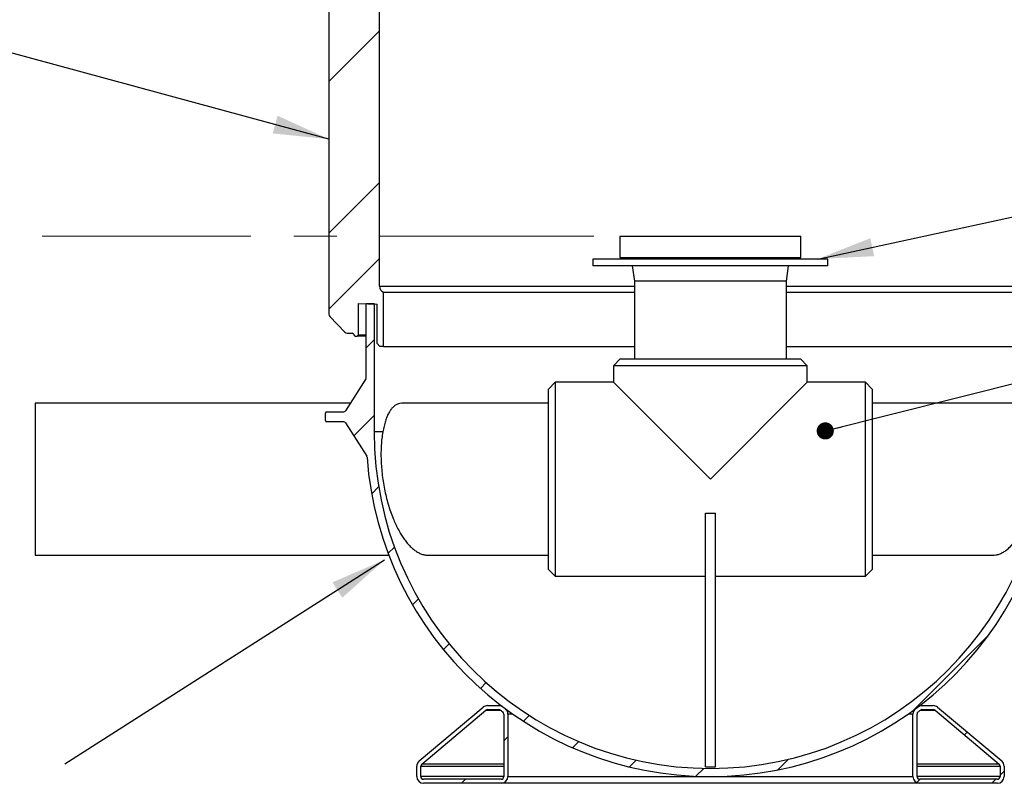
# Model space of a CAD drawing. Units: millimetres. Extents: x 0 to 420, y 0 to 297.
# Drawn here: x 147 to 206, y 93 to 138 of the extents above; entities that cross this region are included whole.
import ezdxf

# ---------------------------------------------------------------- set-up
doc = ezdxf.new("R2010")
doc.units = ezdxf.units.MM
doc.linetypes.add('CENTERX2', pattern=[20.32, 12.7, -2.54, 2.54, -2.54])
doc.dimstyles.new('SLDDIMSTYLE0', dxfattribs={"dimtxt": 0.18, "dimasz": 3.302, "dimexe": 0, "dimexo": 0.0625, "dimgap": 0, "dimtad": 0, "dimtih": 1, "dimtoh": 1, "dimdec": 0, "dimrnd": 1e-09, "dimzin": 0, "dimdsep": 46, "dimtxsty": 'Standard', "dimsah": 1, "dimcen": 0.09, "dimadec": 0, "dimazin": 0, "dimtfac": 3.302, "dimtdec": 0, "dimtofl": 0, "dimtmove": 0, "dimatfit": 3, "dimfxl": 0, "dimfrac": 2, "dimtolj": 1, "dimtzin": 0, "dimarcsym": 0})
doc.dimstyles.new('SLDDIMSTYLE1', dxfattribs={"dimtxt": 0.18, "dimasz": 1.016, "dimexe": 0, "dimexo": 0.0625, "dimgap": 0, "dimtad": 0, "dimtih": 1, "dimtoh": 1, "dimdec": 0, "dimrnd": 1e-09, "dimzin": 0, "dimdsep": 46, "dimtxsty": 'Standard', "dimblk1": 'DOT', "dimblk2": 'DOT', "dimsah": 1, "dimcen": 0.09, "dimadec": 0, "dimazin": 0, "dimtfac": 1.016, "dimtdec": 0, "dimtofl": 0, "dimtmove": 0, "dimatfit": 3, "dimldrblk": 'DOT', "dimfxl": 0, "dimfrac": 2, "dimtolj": 1, "dimtzin": 0, "dimarcsym": 0})

# ---------------------------------------------------------------- blocks, each defined once
blk = doc.blocks.new('_Dot')
at = {"color": 0, "linetype": 'ByBlock', "lineweight": -2}
blk.add_line((-0.5, 0), (-1, 0), dxfattribs=at)
at = {"color": 0, "linetype": 'ByBlock', "const_width": 0.5}
blk.add_lwpolyline([(-0.25, 0, 1), (0.25, 0, 1)], format="xyb", close=True, dxfattribs=at)

msp = doc.modelspace()

# ---------------------------------------------------------------- hatches: boundary and pattern name
at = {"linetype": 'Continuous', "lineweight": 18}
h = msp.add_hatch(dxfattribs=at)
h.set_pattern_fill('ANSI32', style=0)
edge = h.paths.add_edge_path(flags=0)
edge.add_line((167.52553, 138.97093), (165.91692, 138.94285))
edge.add_arc((165.9239, 138.54291), 0.4, 91.0000019, 180)
edge.add_line((165.5239, 138.54291), (165.5239, 120.3147))
edge.add_arc((165.72389, 120.3147), 0.2, 180, 224.0000313)
edge.add_line((165.58003, 120.17577), (166.4662, 119.25811))
edge.add_arc((166.61007, 119.39704), 0.19999, 224.0000313, 269.0004169)
edge.add_line((166.60658, 119.19708), (166.90569, 119.19186))
edge.add_arc((166.90392, 119.09185), 0.10002, 1.312982, 88.9878513, ccw=False)
edge.add_arc((167.0839, 119.09598), 0.08, 181.312982, 270)
edge.add_line((167.0839, 119.01598), (167.18569, 119.01598))
edge.add_line((167.18569, 119.01598), (167.26569, 119.09598))
edge.add_line((167.26569, 119.09598), (167.26569, 120.9483))
edge.add_line((167.26569, 120.9483), (168.38569, 120.91227))
edge.add_line((168.38569, 120.91227), (168.38569, 118.57598))
edge.add_line((168.38569, 118.57598), (168.54569, 118.41598))
edge.add_line((168.54569, 118.41598), (168.74569, 118.41598))
edge.add_line((168.74569, 118.41598), (168.74569, 121.61598))
edge.add_arc((168.92183, 121.97511), 0.4, 180, 243.8745565, ccw=False)
edge.add_line((168.52183, 121.97511), (168.52183, 141.01598))
edge.add_line((168.52183, 141.01598), (167.80183, 141.01598))
edge.add_arc((167.80183, 140.93605), 0.07993, 90, 180.0524976)
edge.add_line((167.7219, 140.93598), (167.72352, 139.1709))
edge.add_line((167.72352, 139.1709), (167.7219, 139.1709))
edge.add_arc((167.52204, 139.17076), 0.19986, -88.9999981, 0.038998, ccw=False)
h = msp.add_hatch(dxfattribs=at)
h.set_pattern_fill('ANSI31', style=0)
edge = h.paths.add_edge_path(flags=0)
edge.add_arc((166.40119, 113.8283), 0.12, 32.3474435, 90, ccw=False)
edge.add_line((166.50257, 113.8925), (167.76065, 111.90606))
edge.add_arc((167.65927, 111.84185), 0.12, 4.2100636, 32.3474435, ccw=False)
edge.add_arc((188.1239, 113.3483), 20.4, 184.2100636, 355.7899364)
edge.add_arc((208.58853, 111.84185), 0.12, 147.6525565, 175.7899364, ccw=False)
edge.add_line((208.48715, 111.90606), (209.74523, 113.8925))
edge.add_arc((209.84661, 113.8283), 0.12, 90, 147.6525565, ccw=False)
edge.add_line((209.84661, 113.9483), (210.8439, 113.9483))
edge.add_arc((210.8439, 114.0283), 0.08, 270, 360)
edge.add_line((210.9239, 114.0283), (210.9239, 114.4683))
edge.add_arc((210.8439, 114.4683), 0.08, 0, 90)
edge.add_line((210.8439, 114.5483), (209.84661, 114.5483))
edge.add_arc((209.84661, 114.6683), 0.12, 212.3474435, 270, ccw=False)
edge.add_line((209.74523, 114.60409), (208.54252, 116.50311))
edge.add_arc((208.6439, 116.56731), 0.12, 180, 212.3474435, ccw=False)
edge.add_line((208.5239, 116.56731), (208.5239, 120.9483))
edge.add_line((208.5239, 120.9483), (208.0439, 120.9483))
edge.add_line((208.0439, 120.9483), (208.0439, 113.3483))
edge.add_arc((188.1239, 113.3483), 19.92, 180, 360, ccw=False)
edge.add_line((168.2039, 113.3483), (168.2039, 120.9483))
edge.add_line((168.2039, 120.9483), (167.7239, 120.9483))
edge.add_line((167.7239, 120.9483), (167.7239, 116.56731))
edge.add_arc((167.6039, 116.56731), 0.12, -32.3474435, 0, ccw=False)
edge.add_line((167.70528, 116.50311), (166.50257, 114.60409))
edge.add_arc((166.40119, 114.6683), 0.12, 270, 327.6525565, ccw=False)
edge.add_line((166.40119, 114.5483), (165.4039, 114.5483))
edge.add_arc((165.4039, 114.4683), 0.08, 90, 180)
edge.add_line((165.3239, 114.4683), (165.3239, 114.0283))
edge.add_arc((165.4039, 114.0283), 0.08, 180, 270)
edge.add_line((165.4039, 113.9483), (166.40119, 113.9483))
h = msp.add_hatch(dxfattribs=at)
h.set_pattern_fill('ANSI31', style=0)
edge = h.paths.add_edge_path(flags=0)
edge.add_arc((175.7239, 96.6486), 0.4, 0, 53.405069)
edge.add_arc((188.1239, 113.3483), 20.4, 232.9468524, 233.405069, ccw=False)
edge.add_arc((175.59074, 96.7483), 0.4, 52.9468524, 90)
edge.add_line((175.59074, 97.1483), (174.92145, 97.1483))
edge.add_arc((174.92145, 96.7483), 0.4, 90, 130)
edge.add_line((174.66433, 97.05472), (170.86678, 93.86819))
edge.add_arc((171.1239, 93.56177), 0.4, 130, 180)
edge.add_line((170.7239, 93.56177), (170.7239, 92.9483))
edge.add_arc((171.1239, 92.9483), 0.4, 180, 270)
edge.add_line((171.1239, 92.5483), (175.7239, 92.5483))
edge.add_arc((175.7239, 92.9483), 0.4, 270, 360)
edge.add_line((176.1239, 92.9483), (176.1239, 96.6486))
edge = h.paths.add_edge_path(flags=0)
edge.add_arc((188.1239, 113.3483), 20.64, 232.9468524, 233.405069)
edge.add_arc((175.7239, 96.6486), 0.16, 0, 53.405069, ccw=False)
edge.add_line((175.8839, 96.6486), (175.8839, 92.9483))
edge.add_arc((175.7239, 92.9483), 0.16, 270, 360, ccw=False)
edge.add_line((175.7239, 92.7883), (171.1239, 92.7883))
edge.add_arc((171.1239, 92.9483), 0.16, 180, 270, ccw=False)
edge.add_line((170.9639, 92.9483), (170.9639, 93.56177))
edge.add_arc((171.1239, 93.56177), 0.16, 130, 180, ccw=False)
edge.add_line((171.02105, 93.68434), (174.8186, 96.87086))
edge.add_arc((174.92145, 96.7483), 0.16, 90, 130, ccw=False)
edge.add_line((174.92145, 96.9083), (175.59074, 96.9083))
edge.add_arc((175.59074, 96.7483), 0.16, 52.9468524, 90, ccw=False)
h = msp.add_hatch(dxfattribs=at)
h.set_pattern_fill('ANSI31', style=0)
edge = h.paths.add_edge_path(flags=0)
edge.add_arc((200.5239, 96.6486), 0.4, 126.594931, 180)
edge.add_line((200.1239, 96.6486), (200.1239, 92.9483))
edge.add_arc((200.5239, 92.9483), 0.4, 180, 270)
edge.add_line((200.5239, 92.5483), (205.1239, 92.5483))
edge.add_arc((205.1239, 92.9483), 0.4, 270, 360)
edge.add_line((205.5239, 92.9483), (205.5239, 93.56177))
edge.add_arc((205.1239, 93.56177), 0.4, 0, 50)
edge.add_line((205.38101, 93.86819), (201.58346, 97.05472))
edge.add_arc((201.32635, 96.7483), 0.4, 50, 90)
edge.add_line((201.32635, 97.1483), (200.65706, 97.1483))
edge.add_arc((200.65706, 96.7483), 0.4, 90, 127.0531476)
edge.add_arc((188.1239, 113.3483), 20.4, 306.594931, 307.0531476, ccw=False)
edge = h.paths.add_edge_path(flags=0)
edge.add_line((200.3639, 92.9483), (200.3639, 96.6486))
edge.add_arc((200.5239, 96.6486), 0.16, 126.594931, 180, ccw=False)
edge.add_arc((188.1239, 113.3483), 20.64, 306.594931, 307.0531476)
edge.add_arc((200.65706, 96.7483), 0.16, 90, 127.0531476, ccw=False)
edge.add_line((200.65706, 96.9083), (201.32635, 96.9083))
edge.add_arc((201.32635, 96.7483), 0.16, 50, 90, ccw=False)
edge.add_line((201.42919, 96.87086), (205.22675, 93.68434))
edge.add_arc((205.1239, 93.56177), 0.16, 0, 50, ccw=False)
edge.add_line((205.2839, 93.56177), (205.2839, 92.9483))
edge.add_arc((205.1239, 92.9483), 0.16, 270, 360, ccw=False)
edge.add_line((205.1239, 92.7883), (200.5239, 92.7883))
edge.add_arc((200.5239, 92.9483), 0.16, 180, 270, ccw=False)

# ---------------------------------------------------------------- linework, layer by layer
at = {"color": 7, "linetype": 'Continuous', "lineweight": 25}
for p, q in [((168.52183, 121.97511), (168.52183, 141.01598)), ((165.5239, 138.54291), (165.5239, 120.3147)), ((182.7639, 124.9483), (182.7639, 123.6683)), ((182.7639, 124.9483), (188.1239, 124.9483)), ((188.1239, 124.9483), (193.4839, 124.9483)), ((193.4839, 123.6683), (193.4839, 124.9483)), ((182.7639, 123.6683), (188.1239, 123.6683)), ((183.4239, 123.6683), (183.43533, 123.5883)), ((188.1239, 123.6683), (193.4839, 123.6683)), ((192.81247, 123.5883), (192.8239, 123.6683)), ((181.1639, 123.5883), (181.1639, 123.1883)), ((195.0839, 123.5883), (181.1639, 123.5883)), ((195.0839, 123.1883), (181.1639, 123.1883)), ((183.49247, 123.1883), (183.6239, 122.2683)), ((192.6239, 122.2683), (192.75533, 123.1883)), ((195.0839, 123.1883), (195.0839, 123.5883)), ((168.52183, 121.97511), (183.6239, 121.97511)), ((183.6239, 122.2683), (183.6239, 117.6683)), ((188.1239, 122.2683), (183.6239, 122.2683)), ((192.6239, 122.2683), (188.1239, 122.2683)), ((192.6239, 117.6683), (192.6239, 122.2683)), ((192.6239, 121.97511), (207.72597, 121.97511)), ((168.74569, 118.41598), (168.74569, 121.61598)), ((168.74569, 121.61598), (183.6239, 121.61598)), ((192.6239, 121.61598), (207.50211, 121.61598)), ((167.26569, 120.9483), (168.38569, 120.91227)), ((167.26569, 119.09598), (167.26569, 120.9483)), ((167.7239, 116.56731), (167.7239, 120.9483)), ((167.7239, 120.9483), (168.2039, 120.9483)), ((168.2039, 120.9483), (168.2039, 113.3483)), ((168.38569, 118.57598), (168.38569, 120.91227)), ((165.58003, 120.17577), (166.4662, 119.25811)), ((166.60658, 119.19708), (166.90569, 119.19186)), ((167.0839, 119.01598), (167.18569, 119.01598)), ((167.26569, 119.09598), (167.18569, 119.01598)), ((167.7239, 119.01598), (167.18569, 119.01598)), ((167.26569, 119.09598), (167.7239, 119.09598)), ((168.54569, 118.41598), (168.38569, 118.57598)), ((168.74569, 118.41598), (168.54569, 118.41598)), ((168.74569, 118.41598), (183.6239, 118.41598)), ((192.6239, 118.41598), (207.50211, 118.41598)), ((182.7839, 117.6683), (182.3839, 117.2683)), ((182.3839, 117.2683), (182.3839, 116.2883)), ((188.1239, 117.2683), (182.3839, 117.2683)), ((182.7839, 117.6683), (188.1239, 117.6683)), ((188.1239, 117.6683), (193.4639, 117.6683)), ((193.8639, 117.2683), (188.1239, 117.2683)), ((193.8639, 117.2683), (193.4639, 117.6683)), ((193.8639, 116.2883), (193.8639, 117.2683)), ((167.70528, 116.50311), (166.50257, 114.60409)), ((178.9339, 116.2883), (178.5339, 115.8883)), ((182.3839, 116.2883), (178.9339, 116.2883)), ((178.9339, 116.2883), (178.9339, 104.8083)), ((188.1239, 110.5483), (182.3839, 116.2883)), ((193.8639, 116.2883), (188.1239, 110.5483)), ((197.3139, 116.2883), (193.8639, 116.2883)), ((197.7139, 115.8883), (197.3139, 116.2883)), ((197.3139, 104.8083), (197.3139, 116.2883)), ((178.5339, 105.2083), (178.5339, 115.8883)), ((197.7139, 115.8883), (197.7139, 105.2083)), ((166.7839, 115.0483), (148.1239, 115.0483)), ((148.1239, 115.0483), (148.1239, 106.0483)), ((178.5339, 115.0483), (169.88092, 115.0483)), ((206.36688, 115.0483), (197.7139, 115.0483)), ((165.3239, 114.0283), (165.3239, 114.4683)), ((165.4039, 114.5483), (166.40119, 114.5483)), ((166.40119, 113.9483), (165.4039, 113.9483)), ((166.50257, 113.8925), (167.76065, 111.90606)), ((168.71357, 113.3483), (168.2039, 113.3483)), ((187.8239, 93.53122), (187.8239, 108.5483)), ((187.8239, 108.5483), (188.4239, 108.5483)), ((188.4239, 93.53122), (188.4239, 108.5483)), ((148.1239, 106.0483), (169.07475, 106.0483)), ((171.40516, 106.0483), (178.5339, 106.0483)), ((197.7139, 106.0483), (204.84264, 106.0483)), ((178.5339, 105.2083), (178.9339, 104.8083)), ((197.3139, 104.8083), (197.7139, 105.2083)), ((178.9339, 104.8083), (187.8239, 104.8083)), ((188.4239, 104.8083), (197.3139, 104.8083)), ((170.86678, 93.86819), (174.66433, 97.05472)), ((171.02105, 93.68434), (174.8186, 96.87086)), ((174.8186, 96.87086), (175.69394, 96.87086)), ((174.92145, 97.1483), (175.59074, 97.1483)), ((174.92145, 96.9083), (175.59074, 96.9083)), ((175.59074, 97.1483), (175.72551, 97.1483)), ((200.52229, 97.1483), (200.65706, 97.1483)), ((200.55386, 96.87086), (201.42919, 96.87086)), ((200.65706, 97.1483), (201.32635, 97.1483)), ((200.65706, 96.9083), (201.32635, 96.9083)), ((201.42919, 96.87086), (205.22675, 93.68434)), ((201.58346, 97.05472), (205.38101, 93.86819)), ((175.8839, 96.6486), (175.8839, 92.9483)), ((176.1239, 96.6486), (176.1239, 92.9483)), ((176.40724, 96.6486), (176.1239, 96.6486)), ((200.1239, 96.6486), (199.84055, 96.6486)), ((200.1239, 92.9483), (200.1239, 96.6486)), ((200.3639, 92.9483), (200.3639, 96.6486)), ((170.7239, 92.9483), (170.7239, 93.56177)), ((170.9639, 92.9483), (170.9639, 93.56177)), ((170.9639, 93.56177), (175.8839, 93.56177)), ((175.8839, 93.68434), (171.02105, 93.68434)), ((205.22675, 93.68434), (200.3639, 93.68434)), ((200.3639, 93.56177), (205.2839, 93.56177)), ((205.2839, 93.56177), (205.2839, 92.9483)), ((205.5239, 93.56177), (205.5239, 92.9483)), ((175.8839, 92.9483), (170.9639, 92.9483)), ((175.7239, 92.7883), (171.1239, 92.7883)), ((176.1239, 92.9483), (200.1239, 92.9483)), ((205.2839, 92.9483), (200.3639, 92.9483)), ((205.1239, 92.7883), (200.5239, 92.7883)), ((175.7239, 92.5483), (171.1239, 92.5483)), ((200.5239, 92.5483), (175.7239, 92.5483)), ((205.1239, 92.5483), (200.5239, 92.5483))]:
    msp.add_line(p, q, dxfattribs=at)
at = {"color": 7, "linetype": 'CENTERX2', "lineweight": 18}
msp.add_line((181.22063, 124.9483), (148.53243, 124.9483), dxfattribs=at)
at = {"color": 7, "linetype": 'Continuous', "lineweight": 25}
for centre, radius, start, end in [((168.92183, 121.97511), 0.4, 180, 243.8745565), ((165.72389, 120.3147), 0.2, 180, 224.0000313), ((166.61007, 119.39704), 0.19999, 224.0000313, 269.0004169), ((166.90392, 119.09185), 0.10002, 1.312982, 88.9878513), ((167.0839, 119.09598), 0.08, 181.312982, 270), ((167.6039, 116.56731), 0.12, 327.6525565, 0), ((165.4039, 114.4683), 0.08, 90, 180), ((166.40119, 114.6683), 0.12, 270, 327.6525565), ((165.4039, 114.0283), 0.08, 180, 270), ((166.40119, 113.8283), 0.12, 32.3474435, 90), ((188.1239, 113.3483), 19.92, 180, 0), ((167.65927, 111.84185), 0.12, 4.2100636, 32.3474435), ((188.1239, 113.3483), 20.4, 184.2100636, 355.7899364), ((174.92145, 96.7483), 0.4, 90, 130), ((174.92145, 96.7483), 0.16, 90, 130), ((175.59074, 96.7483), 0.4, 52.9468524, 90), ((175.59074, 96.7483), 0.16, 52.9468524, 90), ((188.1239, 113.3483), 20.64, 232.9468524, 233.405069), ((188.1239, 113.3483), 20.4, 232.9468524, 233.405069), ((175.7239, 96.6486), 0.4, 0, 53.405069), ((200.5239, 96.6486), 0.4, 126.594931, 180), ((188.1239, 113.3483), 20.4, 306.594931, 307.0531476), ((200.65706, 96.7483), 0.4, 90, 127.0531476), ((188.1239, 113.3483), 20.64, 306.594931, 307.0531476), ((200.65706, 96.7483), 0.16, 90, 127.0531476), ((201.32635, 96.7483), 0.4, 50, 90), ((201.32635, 96.7483), 0.16, 50, 90), ((175.7239, 96.6486), 0.16, 0, 53.405069), ((200.5239, 96.6486), 0.16, 126.594931, 180), ((171.1239, 93.56177), 0.4, 130, 180), ((171.1239, 93.56177), 0.16, 130, 180), ((188.1239, 113.3483), 19.81934, 269.1326963, 270.8673037), ((205.1239, 93.56177), 0.16, 0, 50), ((205.1239, 93.56177), 0.4, 0, 50), ((171.1239, 92.9483), 0.4, 180, 270), ((171.1239, 92.9483), 0.16, 180, 270), ((175.7239, 92.9483), 0.16, 270, 0), ((175.7239, 92.9483), 0.4, 270, 0), ((200.5239, 92.9483), 0.4, 180, 270), ((200.5239, 92.9483), 0.16, 180, 270), ((205.1239, 92.9483), 0.4, 270, 0), ((205.1239, 92.9483), 0.16, 270, 0)]:
    msp.add_arc(centre, radius, start, end, dxfattribs=at)
for points, knots in [([(169.88263, 115.043), (169.8607, 115.04426), (169.77404, 115.04925), (169.63352, 115.01503), (169.46805, 114.94074), (169.32107, 114.82477), (169.19016, 114.67597), (169.0714, 114.49092), (168.96331, 114.26649), (168.86741, 113.99965), (168.78232, 113.69455), (168.73646, 113.46361), (168.71357, 113.3483)], [0, 0, 0, 0, 0.03825448, 0.15113572, 0.26351967, 0.3661072, 0.46913841, 0.57214117, 0.67468975, 0.78303479, 0.89166324, 1, 1, 1, 1]), ([(168.71357, 113.3483), (168.69337, 113.22453), (168.65292, 112.9766), (168.61769, 112.56896), (168.60161, 112.14107), (168.60757, 111.6946), (168.63419, 111.23685), (168.68117, 110.77364), (168.74843, 110.31092), (168.83426, 109.85422), (168.93902, 109.40194), (169.06277, 108.96005), (169.20415, 108.53352), (169.3499, 108.15799), (169.49586, 107.83162), (169.6386, 107.54934), (169.78789, 107.28839), (169.94732, 107.04328), (170.11689, 106.81771), (170.29608, 106.61455), (170.47894, 106.4409), (170.66879, 106.29442), (170.86505, 106.17852), (171.06648, 106.09761), (171.24719, 106.05315), (171.35898, 106.05258), (171.40477, 106.05235)], [0, 0, 0, 0, 0.04393235, 0.08800093, 0.13192731, 0.17587138, 0.21995812, 0.26390663, 0.30774349, 0.35171449, 0.39556331, 0.44122428, 0.4870182, 0.53269502, 0.56951915, 0.60645532, 0.64339965, 0.68023495, 0.72030707, 0.7605043, 0.80070734, 0.84078741, 0.88378463, 0.92692819, 0.97007017, 1, 1, 1, 1]), ([(204.84265, 106.04841), (204.90701, 106.05188), (205.03633, 106.05885), (205.2332, 106.11504), (205.4307, 106.20384), (205.63022, 106.32992), (205.83046, 106.49458), (206.03021, 106.69843), (206.22498, 106.9375), (206.41146, 107.20812), (206.58844, 107.50909), (206.75528, 107.83716), (206.91206, 108.19229), (207.05328, 108.56179), (207.1785, 108.94192), (207.28838, 109.32794), (207.38537, 109.72688), (207.4657, 110.12239), (207.52966, 110.51077), (207.57878, 110.88884), (207.6148, 111.266), (207.63899, 111.669), (207.64633, 112.0927), (207.63289, 112.52909), (207.60335, 112.87864), (207.56854, 113.14937), (207.54567, 113.28199), (207.53423, 113.3483)], [0, 0, 0, 0, 0.0418955, 0.08418942, 0.12648419, 0.16864114, 0.21271292, 0.25695029, 0.30117819, 0.34523701, 0.38814336, 0.4312297, 0.47429956, 0.51718333, 0.55665173, 0.59629074, 0.63591593, 0.67536538, 0.711126, 0.74703284, 0.78293399, 0.81868683, 0.86318986, 0.90784095, 0.95234635, 0.97617306, 1, 1, 1, 1])]:
    msp.add_open_spline(points, degree=3, knots=knots, dxfattribs=at)

# ---------------------------------------------------------------- leaders
at = {"color": 7, "linetype": 'Continuous', "lineweight": 0}
for points, dimstyle in [([(165.5239, 130.68179), (142.36243, 136.96856)], 'SLDDIMSTYLE0'), ([(194.4839, 123.5883), (240.51724, 133.56322)], 'SLDDIMSTYLE0'), ([(194.92827, 113.41083), (239.78736, 124.71264)], 'SLDDIMSTYLE1'), ([(168.80731, 105.76788), (149.86782, 93.67816)], 'SLDDIMSTYLE0')]:
    msp.add_leader(points, dimstyle=dimstyle, dxfattribs=at)

doc.saveas('drawing.dxf')
